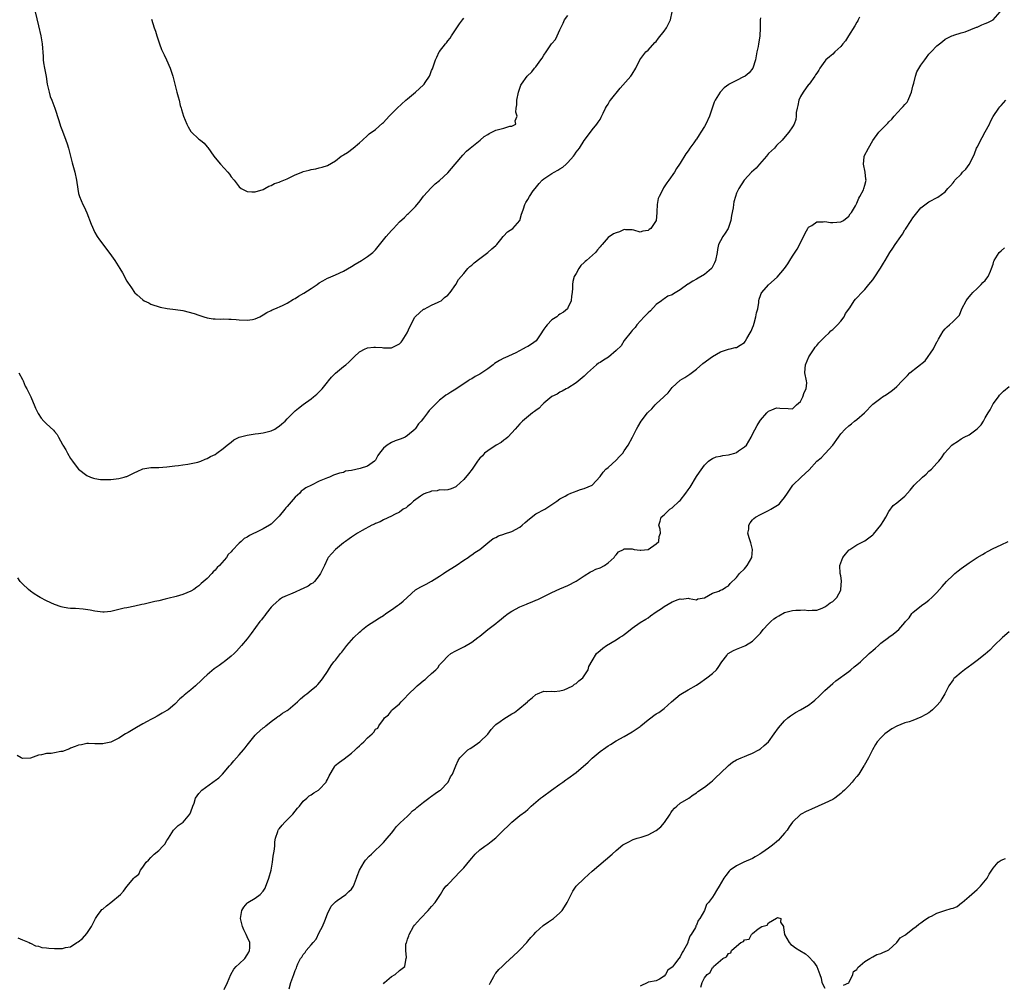
# Model space of a CAD drawing. Units: inches. Extents: x 2661000 to 2664000, y 1557000 to 1560000.
# Drawn here: x 2663458 to 2663704, y 1557655 to 1557895 of the extents above; entities that cross this region are included whole.
import ezdxf

# ---------------------------------------------------------------- set-up
doc = ezdxf.new("R2010")
doc.units = ezdxf.units.IN
doc.header["$MEASUREMENT"] = 0
doc.layers.add('LD26611557_10ft', color=72, linetype='Continuous')

msp = doc.modelspace()

# ---------------------------------------------------------------- linework, layer by layer
at = {"layer": 'LD26611557_10ft'}
for points, elevation in [([(2663457.81, 1557666.19), (2663459, 1557665.62), (2663460.63, 1557665), (2663460.87, 1557664.87), (2663461, 1557664.84), (2663462.2, 1557664.2), (2663463, 1557664.09), (2663463.78, 1557663.78), (2663465, 1557663.69), (2663465.59, 1557663.59), (2663467, 1557663.5), (2663467.53, 1557663.53), (2663469, 1557663.49), (2663469.72, 1557663.72), (2663471, 1557663.95), (2663472.54, 1557665), (2663472.84, 1557665.16), (2663473.99, 1557666.01), (2663475, 1557667.24), (2663476.16, 1557669), (2663477.18, 1557671), (2663477.73, 1557671.73), (2663478.64, 1557673), (2663478.81, 1557673.19), (2663479, 1557673.31), (2663479.9, 1557674.1), (2663481.06, 1557674.94), (2663483.43, 1557677), (2663484.19, 1557677.81), (2663485, 1557678.97), (2663486.72, 1557681), (2663486.87, 1557681.13), (2663487, 1557681.27), (2663488, 1557682), (2663488.4, 1557683), (2663489, 1557683.78), (2663489.85, 1557685), (2663490.44, 1557685.56), (2663491, 1557686.18), (2663491.44, 1557686.56), (2663491.82, 1557687), (2663493, 1557687.92), (2663493.97, 1557689), (2663494.47, 1557689.53), (2663495, 1557690.41), (2663495.25, 1557690.75), (2663495.38, 1557691), (2663496.68, 1557693), (2663496.8, 1557693.2), (2663497.84, 1557694.16), (2663499.04, 1557694.96), (2663500.74, 1557697), (2663501, 1557697.58), (2663501.48, 1557699), (2663501.77, 1557699.77), (2663502.14, 1557701), (2663503, 1557702.17), (2663503.69, 1557703), (2663506.41, 1557705), (2663506.77, 1557705.23), (2663507, 1557705.42), (2663507.93, 1557706.07), (2663508.86, 1557707), (2663510.63, 1557709), (2663511, 1557709.48), (2663511.68, 1557710.32), (2663512.35, 1557711), (2663513, 1557711.78), (2663514.12, 1557713), (2663514.51, 1557713.49), (2663515, 1557714.16), (2663517, 1557716.68), (2663517.32, 1557717), (2663519, 1557718.48), (2663519.3, 1557718.7), (2663519.63, 1557719), (2663521, 1557720.09), (2663522.22, 1557721), (2663522.68, 1557721.32), (2663523, 1557721.52), (2663523.84, 1557722.16), (2663525, 1557722.81), (2663525.24, 1557723), (2663527, 1557724.48), (2663527.59, 1557725), (2663528.28, 1557725.72), (2663529.38, 1557726.62), (2663529.9, 1557727), (2663531, 1557727.94), (2663532.32, 1557729), (2663532.66, 1557729.34), (2663533.57, 1557730.43), (2663534, 1557731), (2663535, 1557732.54), (2663535.25, 1557733), (2663535.93, 1557734.07), (2663536.66, 1557735), (2663537, 1557735.4), (2663538.26, 1557737), (2663538.6, 1557737.4), (2663539.84, 1557739), (2663541, 1557740.36), (2663541.6, 1557741), (2663543, 1557742.34), (2663543.37, 1557742.63), (2663543.77, 1557743), (2663545, 1557744.02), (2663546.8, 1557745.2), (2663548.03, 1557745.97), (2663549, 1557746.55), (2663549.6, 1557747), (2663551, 1557747.95), (2663552.48, 1557749), (2663553, 1557749.38), (2663553.9, 1557750.1), (2663554.91, 1557751), (2663557, 1557752.91), (2663558.31, 1557753.69), (2663559.66, 1557754.34), (2663561, 1557755.04), (2663563, 1557756.34), (2663563.97, 1557757), (2663564.57, 1557757.43), (2663567.08, 1557759), (2663569, 1557760.31), (2663570.13, 1557761), (2663570.63, 1557761.37), (2663571, 1557761.6), (2663571.81, 1557762.19), (2663573, 1557762.99), (2663575, 1557764.66), (2663576.33, 1557765.67), (2663577, 1557765.97), (2663577.65, 1557766.35), (2663579, 1557766.8), (2663579.14, 1557766.86), (2663581, 1557767.48), (2663583, 1557768.54), (2663583.59, 1557769), (2663584.3, 1557769.7), (2663585.37, 1557770.63), (2663587, 1557771.83), (2663589.25, 1557773), (2663591, 1557774.16), (2663591.47, 1557774.53), (2663592.19, 1557775), (2663593, 1557775.61), (2663594.3, 1557776.3), (2663595, 1557776.72), (2663595.74, 1557777), (2663596.62, 1557777.38), (2663597, 1557777.49), (2663598.1, 1557777.9), (2663599, 1557778.16), (2663601.03, 1557779), (2663603, 1557781.14), (2663603.75, 1557782.25), (2663604.42, 1557783), (2663605, 1557783.44), (2663607, 1557785.2), (2663607.83, 1557786.17), (2663608.65, 1557787), (2663609, 1557787.56), (2663609.98, 1557789), (2663611.12, 1557791), (2663612.04, 1557793), (2663612.42, 1557793.58), (2663613.28, 1557795), (2663614.83, 1557797), (2663615, 1557797.19), (2663615.93, 1557798.07), (2663616.76, 1557799), (2663617, 1557799.25), (2663618.89, 1557801), (2663619, 1557801.12), (2663619.97, 1557802.03), (2663621, 1557803.33), (2663623, 1557805.21), (2663624.13, 1557805.87), (2663625.34, 1557806.66), (2663627, 1557807.93), (2663628.63, 1557809.37), (2663631, 1557811.05), (2663633, 1557812.25), (2663635, 1557812.9), (2663635.45, 1557813), (2663636.7, 1557813.3), (2663637, 1557813.36), (2663637.94, 1557813.94), (2663639, 1557814.55), (2663639.2, 1557814.8), (2663639.28, 1557815), (2663639.58, 1557815.58), (2663640.44, 1557817), (2663640.63, 1557817.37), (2663641, 1557818.2), (2663641.21, 1557818.79), (2663641.4, 1557819.4), (2663641.86, 1557821), (2663642.01, 1557822), (2663642.29, 1557823), (2663642.57, 1557824.57), (2663642.6, 1557825), (2663642.66, 1557825.34), (2663643, 1557826.28), (2663643.18, 1557826.82), (2663643.29, 1557827), (2663645, 1557828.93), (2663647.17, 1557830.83), (2663648.95, 1557833.05), (2663649.78, 1557834.22), (2663650.3, 1557835), (2663651, 1557836.06), (2663652.14, 1557837.86), (2663653, 1557839.42), (2663654.16, 1557841.84), (2663654.8, 1557843), (2663655, 1557843.29), (2663655.77, 1557843.77), (2663657, 1557844.67), (2663658.64, 1557844.64), (2663659, 1557844.7), (2663660.49, 1557844.49), (2663661, 1557844.45), (2663663, 1557844.63), (2663663.65, 1557845), (2663665, 1557846.08), (2663665.38, 1557846.62), (2663665.68, 1557847), (2663666.66, 1557848.66), (2663666.84, 1557849), (2663666.89, 1557849.11), (2663667, 1557849.29), (2663667.48, 1557850.52), (2663667.79, 1557851), (2663668.64, 1557852.64), (2663668.79, 1557853), (2663669, 1557853.77), (2663669.3, 1557855), (2663669.28, 1557855.28), (2663669.07, 1557857), (2663668.65, 1557859), (2663668.85, 1557860.85), (2663668.88, 1557861), (2663669.89, 1557863), (2663671, 1557864.93), (2663672.49, 1557867), (2663673, 1557867.53), (2663674.73, 1557869.27), (2663675, 1557869.57), (2663675.77, 1557870.23), (2663676.32, 1557871), (2663678.18, 1557873), (2663678.59, 1557873.41), (2663679, 1557873.94), (2663679.53, 1557874.47), (2663679.81, 1557875), (2663680.36, 1557876.36), (2663680.68, 1557877), (2663681, 1557878.46), (2663681.14, 1557879), (2663681.21, 1557879.21), (2663681.67, 1557881), (2663681.99, 1557882.01), (2663683, 1557883.73), (2663683.93, 1557885), (2663684.36, 1557885.64), (2663685, 1557886.42), (2663685.57, 1557887), (2663687, 1557888.55), (2663687.6, 1557889), (2663688.35, 1557889.65), (2663689, 1557890.15), (2663690.66, 1557891), (2663691, 1557891.14), (2663691.17, 1557891.17), (2663693, 1557891.78), (2663694.05, 1557892.05), (2663696.84, 1557893.16), (2663697, 1557893.19), (2663698.22, 1557893.78), (2663699, 1557894.06), (2663699.66, 1557894.34), (2663701, 1557895), (2663702.72, 1557897)], 8350), ([(2663458.05, 1557807), (2663459, 1557805.38), (2663459.18, 1557805), (2663459.7, 1557803.7), (2663460.1, 1557803), (2663461.05, 1557801), (2663461.62, 1557799.62), (2663461.91, 1557799), (2663462.23, 1557798.23), (2663462.83, 1557797), (2663462.89, 1557796.89), (2663463.69, 1557795.69), (2663464.29, 1557795), (2663465, 1557794.3), (2663466.71, 1557792.71), (2663467, 1557792.35), (2663467.63, 1557791.63), (2663468, 1557791), (2663469, 1557789.16), (2663469.07, 1557789), (2663469.78, 1557787.78), (2663470.19, 1557787), (2663471, 1557785.69), (2663471.5, 1557785), (2663472.11, 1557784.11), (2663472.97, 1557783), (2663473, 1557782.96), (2663475, 1557781.4), (2663475.95, 1557781), (2663476.72, 1557780.72), (2663477, 1557780.65), (2663478.43, 1557780.43), (2663479, 1557780.38), (2663480.39, 1557780.39), (2663481, 1557780.42), (2663483, 1557780.66), (2663484.37, 1557781), (2663484.86, 1557781.14), (2663485, 1557781.2), (2663487, 1557782.16), (2663487.59, 1557782.41), (2663489, 1557783.06), (2663491, 1557783.42), (2663493, 1557783.45), (2663495, 1557783.57), (2663497, 1557783.85), (2663497.93, 1557783.93), (2663499, 1557784.1), (2663500.2, 1557784.2), (2663502.75, 1557784.75), (2663503.46, 1557785), (2663504.52, 1557785.48), (2663505, 1557785.63), (2663505.87, 1557786.13), (2663507, 1557786.67), (2663507.47, 1557787), (2663509, 1557788.12), (2663510.01, 1557789), (2663511, 1557789.75), (2663511.69, 1557790.31), (2663513.03, 1557790.97), (2663515, 1557791.51), (2663515.55, 1557791.55), (2663517, 1557791.79), (2663517.86, 1557791.86), (2663519, 1557792.05), (2663520.36, 1557792.36), (2663521, 1557792.55), (2663521.88, 1557793), (2663522.55, 1557793.45), (2663523, 1557793.68), (2663523.68, 1557794.32), (2663524.47, 1557795), (2663525, 1557795.51), (2663526.47, 1557797), (2663527, 1557797.5), (2663527.8, 1557798.2), (2663529, 1557799.13), (2663531, 1557800.54), (2663531.59, 1557801), (2663532.34, 1557801.66), (2663533.35, 1557802.65), (2663533.67, 1557803), (2663535, 1557804.69), (2663535.3, 1557805), (2663536.06, 1557805.94), (2663537, 1557806.9), (2663539, 1557808.55), (2663539.62, 1557809), (2663540.35, 1557809.65), (2663541.66, 1557811), (2663543, 1557812.22), (2663544.4, 1557813), (2663544.82, 1557813.18), (2663545, 1557813.23), (2663546.59, 1557813.41), (2663547, 1557813.4), (2663548.71, 1557813.29), (2663549, 1557813.24), (2663551, 1557813.25), (2663552.2, 1557813.8), (2663553, 1557814.21), (2663553.37, 1557814.63), (2663553.66, 1557815), (2663554.91, 1557817), (2663555.53, 1557818.47), (2663556.85, 1557820.85), (2663556.94, 1557821.06), (2663559, 1557822.84), (2663559.1, 1557822.9), (2663561, 1557823.86), (2663562.59, 1557824.59), (2663563, 1557824.79), (2663563.34, 1557825), (2663564.24, 1557825.76), (2663565, 1557826.37), (2663565.61, 1557827), (2663567.04, 1557829), (2663567.74, 1557830.26), (2663569, 1557831.78), (2663570.05, 1557833), (2663570.51, 1557833.49), (2663571, 1557833.85), (2663571.57, 1557834.43), (2663573, 1557835.55), (2663575.01, 1557837), (2663576.04, 1557837.96), (2663577, 1557838.78), (2663577.22, 1557839), (2663578.29, 1557840.29), (2663578.86, 1557841), (2663578.91, 1557841.09), (2663579.88, 1557842.12), (2663581.27, 1557843), (2663583, 1557844.95), (2663583.03, 1557845), (2663583.41, 1557846.59), (2663583.54, 1557847), (2663583.87, 1557847.87), (2663584.23, 1557849), (2663584.5, 1557849.5), (2663585, 1557850.22), (2663585.42, 1557851), (2663586.34, 1557852.34), (2663586.8, 1557853), (2663587.81, 1557854.19), (2663588.55, 1557855), (2663589, 1557855.36), (2663591, 1557856.68), (2663591.54, 1557857), (2663592.48, 1557857.52), (2663593, 1557857.86), (2663593.71, 1557858.29), (2663594.53, 1557859), (2663595, 1557859.48), (2663596.4, 1557861), (2663596.64, 1557861.36), (2663597, 1557862.01), (2663597.84, 1557863), (2663599, 1557864.93), (2663600.59, 1557867), (2663601, 1557867.57), (2663602.2, 1557869), (2663602.54, 1557869.46), (2663603, 1557870.17), (2663603.29, 1557870.71), (2663603.74, 1557871.74), (2663604.33, 1557873), (2663604.62, 1557873.38), (2663605, 1557873.98), (2663605.35, 1557874.65), (2663605.56, 1557875), (2663608.01, 1557877.99), (2663610.66, 1557881), (2663610.8, 1557881.2), (2663611, 1557881.48), (2663611.92, 1557883), (2663612.92, 1557885), (2663614.44, 1557887), (2663615, 1557887.45), (2663616.68, 1557889.32), (2663617, 1557889.64), (2663617.58, 1557890.42), (2663619, 1557892.21), (2663619.57, 1557893), (2663620.02, 1557893.98), (2663620.52, 1557895), (2663620.96, 1557897)], 8380), ([(2663462.16, 1557897), (2663463, 1557893.54), (2663463.6, 1557891), (2663463.94, 1557889), (2663464.15, 1557885.85), (2663464.18, 1557885), (2663464.27, 1557884.27), (2663464.49, 1557883), (2663464.89, 1557880.89), (2663465.18, 1557879), (2663465.62, 1557877), (2663465.92, 1557875.92), (2663466.29, 1557875), (2663467.04, 1557873), (2663468.05, 1557869.95), (2663468.5, 1557868.5), (2663469, 1557867.24), (2663469.81, 1557865), (2663470.11, 1557864.11), (2663470.47, 1557863), (2663471, 1557861), (2663471.4, 1557859.4), (2663472.05, 1557857), (2663472.47, 1557855), (2663472.78, 1557852.78), (2663473, 1557851.74), (2663473.18, 1557851), (2663474.05, 1557849), (2663474.39, 1557848.39), (2663475, 1557846.87), (2663476.08, 1557844.08), (2663477, 1557842), (2663477.61, 1557841), (2663478.17, 1557840.17), (2663480.79, 1557836.79), (2663481.6, 1557835.6), (2663482.04, 1557835), (2663483.3, 1557833), (2663483.94, 1557831.94), (2663485, 1557829.9), (2663485.35, 1557829.35), (2663485.55, 1557829), (2663486.17, 1557828.17), (2663486.93, 1557827), (2663487, 1557826.93), (2663487.58, 1557826.42), (2663489, 1557825.2), (2663489.35, 1557825), (2663490.46, 1557824.46), (2663491, 1557824.13), (2663493.35, 1557823.35), (2663495.05, 1557823.05), (2663497.18, 1557822.82), (2663499, 1557822.51), (2663501.8, 1557821.8), (2663503, 1557821.35), (2663504.24, 1557821), (2663505, 1557820.74), (2663506.5, 1557820.5), (2663507, 1557820.5), (2663508.42, 1557820.42), (2663509, 1557820.48), (2663510.41, 1557820.41), (2663511, 1557820.39), (2663512.29, 1557820.29), (2663513, 1557820.2), (2663515, 1557820.12), (2663516.34, 1557820.34), (2663517, 1557820.48), (2663518.19, 1557821), (2663519, 1557821.43), (2663519.93, 1557822.07), (2663521, 1557822.57), (2663521.26, 1557822.74), (2663521.95, 1557823), (2663523.79, 1557823.79), (2663525, 1557824.41), (2663526.59, 1557825.41), (2663527, 1557825.58), (2663527.85, 1557826.15), (2663529.15, 1557826.85), (2663531, 1557828.01), (2663532.45, 1557829), (2663533, 1557829.41), (2663533.91, 1557829.91), (2663535, 1557830.57), (2663535.28, 1557830.72), (2663537, 1557831.41), (2663539, 1557832.35), (2663541, 1557833.48), (2663541.92, 1557834.08), (2663543.5, 1557835), (2663545, 1557836), (2663546.32, 1557837), (2663547, 1557837.71), (2663549, 1557840.13), (2663549.7, 1557841), (2663551, 1557842.49), (2663551.46, 1557843), (2663553, 1557844.63), (2663554.25, 1557845.75), (2663555, 1557846.55), (2663555.25, 1557846.75), (2663555.52, 1557847), (2663557, 1557848.5), (2663558.12, 1557849.88), (2663559, 1557851.05), (2663560.88, 1557853.12), (2663561.91, 1557854.09), (2663563, 1557854.93), (2663565, 1557856.83), (2663566.87, 1557859), (2663568.76, 1557861.24), (2663569.73, 1557862.27), (2663570.64, 1557863), (2663571, 1557863.34), (2663573.07, 1557865), (2663574.11, 1557865.89), (2663575, 1557866.46), (2663575.31, 1557866.69), (2663576.01, 1557867), (2663577, 1557867.48), (2663579, 1557868.04), (2663580.48, 1557868.48), (2663581, 1557868.54), (2663582.01, 1557869), (2663581.83, 1557869.83), (2663582.33, 1557871), (2663581.99, 1557871.99), (2663582.09, 1557873), (2663582.22, 1557873.78), (2663582.22, 1557875), (2663582.64, 1557877), (2663583.27, 1557878.73), (2663583.41, 1557879), (2663584.84, 1557881), (2663585.96, 1557882.04), (2663586.69, 1557883), (2663587, 1557883.33), (2663588.24, 1557885), (2663588.58, 1557885.42), (2663589, 1557886.17), (2663589.53, 1557887), (2663590.9, 1557889), (2663591, 1557889.14), (2663591.89, 1557890.11), (2663592.33, 1557891), (2663593, 1557892.54), (2663593.25, 1557893), (2663593.78, 1557894.22), (2663594.15, 1557895), (2663595, 1557896.07)], 8390), ([(2663667.71, 1557895.71), (2663667.31, 1557895), (2663667.23, 1557894.77), (2663667, 1557894.45), (2663666.48, 1557893.52), (2663664.92, 1557891), (2663664.22, 1557889.78), (2663663.52, 1557889), (2663663, 1557888.35), (2663661.53, 1557887), (2663661, 1557886.44), (2663660.22, 1557885.78), (2663659.27, 1557885), (2663659, 1557884.67), (2663657.8, 1557883), (2663657.51, 1557882.49), (2663657, 1557881.71), (2663656.74, 1557881.26), (2663656.54, 1557881), (2663655.1, 1557879), (2663655, 1557878.88), (2663653.65, 1557877), (2663653, 1557875.88), (2663652.58, 1557875), (2663652.31, 1557873.69), (2663652.12, 1557873), (2663651.93, 1557871.93), (2663651.92, 1557871), (2663651.83, 1557870.17), (2663651.36, 1557869), (2663651, 1557868.36), (2663650.07, 1557867), (2663649.54, 1557866.46), (2663648.43, 1557865), (2663647, 1557863.66), (2663646.45, 1557863), (2663645, 1557861.65), (2663644.5, 1557861), (2663642.71, 1557859), (2663641.95, 1557858.05), (2663640.78, 1557857), (2663639, 1557855.12), (2663638.9, 1557855), (2663637.62, 1557853), (2663637, 1557851.77), (2663636.73, 1557851), (2663636.37, 1557849.63), (2663636.25, 1557849), (2663636.14, 1557848.14), (2663635.79, 1557846.21), (2663635.6, 1557845), (2663635, 1557843.21), (2663634.91, 1557843), (2663634.17, 1557841.83), (2663633.59, 1557841), (2663633, 1557839.92), (2663632.56, 1557839), (2663632.25, 1557837.75), (2663632.17, 1557837), (2663631.76, 1557835), (2663631.56, 1557834.43), (2663630.89, 1557833.11), (2663630.79, 1557833), (2663629, 1557831.49), (2663627.43, 1557830.57), (2663627, 1557830.38), (2663626.11, 1557829.89), (2663625, 1557829.15), (2663624.89, 1557829.11), (2663623, 1557827.72), (2663621.29, 1557826.71), (2663621, 1557826.44), (2663619.9, 1557826.1), (2663619, 1557825.46), (2663618.69, 1557825.31), (2663618.33, 1557825), (2663617, 1557824.01), (2663615.56, 1557822.44), (2663615, 1557821.97), (2663614.01, 1557821), (2663612.17, 1557819), (2663611.72, 1557818.28), (2663611, 1557817.6), (2663610.75, 1557817.25), (2663609, 1557815.05), (2663608.24, 1557813.76), (2663607, 1557812.54), (2663605.06, 1557810.94), (2663603.87, 1557810.13), (2663603, 1557809.58), (2663602.62, 1557809.38), (2663602.09, 1557809), (2663599.87, 1557807), (2663599.43, 1557806.57), (2663599, 1557806.17), (2663597, 1557804.52), (2663595, 1557803.22), (2663594.56, 1557803), (2663593.55, 1557802.45), (2663593, 1557802.23), (2663592.27, 1557801.73), (2663591, 1557801.1), (2663589, 1557799.44), (2663588.56, 1557799), (2663587.8, 1557798.2), (2663587, 1557797.65), (2663586.67, 1557797.33), (2663586.16, 1557797), (2663583.69, 1557795), (2663583.34, 1557794.66), (2663583, 1557794.3), (2663582.41, 1557793.59), (2663581.87, 1557793), (2663581, 1557792.02), (2663579.98, 1557791), (2663579.47, 1557790.53), (2663579, 1557790.21), (2663578.34, 1557789.66), (2663577.09, 1557789), (2663575, 1557787.53), (2663574.19, 1557787), (2663573.66, 1557786.34), (2663573, 1557785.7), (2663572.7, 1557785.3), (2663572.4, 1557785), (2663571.07, 1557783), (2663570.21, 1557781.79), (2663569, 1557780.4), (2663567.22, 1557778.78), (2663567, 1557778.56), (2663565.89, 1557778.11), (2663565, 1557777.87), (2663564.26, 1557777.74), (2663563, 1557777.81), (2663562.38, 1557777.62), (2663561, 1557777.52), (2663560.66, 1557777.34), (2663559.59, 1557777), (2663559, 1557776.74), (2663558.24, 1557776.24), (2663556.45, 1557775), (2663555.73, 1557774.27), (2663555, 1557773.72), (2663554.63, 1557773.38), (2663553.94, 1557773), (2663553, 1557772.3), (2663551.71, 1557771.71), (2663551, 1557771.28), (2663549, 1557770.38), (2663548.15, 1557769.85), (2663547, 1557769.46), (2663546.72, 1557769.28), (2663546.1, 1557769), (2663543.71, 1557767.71), (2663542.49, 1557767), (2663541, 1557766.05), (2663540.41, 1557765.59), (2663539.51, 1557765), (2663539, 1557764.59), (2663537, 1557762.94), (2663535.24, 1557761), (2663535, 1557760.63), (2663534.29, 1557759), (2663533.33, 1557757), (2663533, 1557756.52), (2663531.78, 1557755), (2663531.39, 1557754.61), (2663531, 1557754.38), (2663530.19, 1557753.81), (2663529, 1557753.21), (2663528.43, 1557753), (2663527, 1557752.31), (2663525.81, 1557751.81), (2663525, 1557751.54), (2663523.85, 1557751), (2663523.31, 1557750.69), (2663523, 1557750.46), (2663522.21, 1557749.79), (2663521.38, 1557749), (2663521, 1557748.58), (2663519.74, 1557747), (2663519.45, 1557746.55), (2663519, 1557745.99), (2663518.58, 1557745.42), (2663518.19, 1557745), (2663516.01, 1557741.99), (2663515.25, 1557741), (2663515, 1557740.73), (2663513.62, 1557739), (2663512.38, 1557737.62), (2663511.76, 1557737), (2663511, 1557736.34), (2663509.31, 1557735), (2663509, 1557734.78), (2663507.99, 1557734.01), (2663506.81, 1557733.19), (2663505, 1557731.71), (2663504.22, 1557731), (2663503.61, 1557730.39), (2663502.15, 1557729), (2663501, 1557728.01), (2663499.34, 1557726.66), (2663499, 1557726.33), (2663498.26, 1557725.74), (2663497, 1557724.43), (2663495.28, 1557723), (2663495, 1557722.79), (2663493.84, 1557722.16), (2663493, 1557721.64), (2663492.58, 1557721.42), (2663491.82, 1557721), (2663491, 1557720.6), (2663490.11, 1557720.11), (2663489, 1557719.53), (2663487.4, 1557718.6), (2663487, 1557718.32), (2663485.37, 1557717.37), (2663484.67, 1557717), (2663483, 1557715.93), (2663481, 1557714.96), (2663479.37, 1557714.63), (2663479, 1557714.54), (2663477.44, 1557714.56), (2663477, 1557714.55), (2663475.43, 1557714.57), (2663475, 1557714.59), (2663473.69, 1557714.31), (2663473, 1557714.22), (2663472.14, 1557713.86), (2663471, 1557713.44), (2663470.7, 1557713.3), (2663469, 1557712.64), (2663468.57, 1557712.57), (2663467, 1557712.24), (2663466.15, 1557712.15), (2663465, 1557712.08), (2663463.77, 1557711.77), (2663463, 1557711.7), (2663461, 1557710.94), (2663459, 1557710.83), (2663458.68, 1557711), (2663457.63, 1557711.63)], 8360), ([(2663643, 1557895.52), (2663642.91, 1557895), (2663642.93, 1557893.07), (2663642.95, 1557892.95), (2663642.86, 1557891), (2663642.54, 1557889.46), (2663642.5, 1557889), (2663642.39, 1557888.39), (2663642.09, 1557887), (2663641.93, 1557886.07), (2663641.72, 1557885), (2663641.06, 1557882.94), (2663640.17, 1557881.83), (2663639.16, 1557881), (2663639, 1557880.89), (2663638.76, 1557880.76), (2663637, 1557879.88), (2663635.17, 1557879), (2663635.07, 1557878.93), (2663633.93, 1557878.07), (2663632.97, 1557877), (2663631.72, 1557875), (2663631.48, 1557874.52), (2663630.95, 1557872.95), (2663630.26, 1557871), (2663629.34, 1557869), (2663629, 1557868.4), (2663628.12, 1557867), (2663627.67, 1557866.33), (2663627, 1557865.29), (2663626.87, 1557865.13), (2663626.35, 1557864.35), (2663625.4, 1557863), (2663625, 1557862.36), (2663624.41, 1557861.59), (2663623, 1557859.25), (2663622.84, 1557859), (2663622.08, 1557857.92), (2663621.55, 1557857), (2663620.13, 1557855), (2663619.64, 1557854.37), (2663619, 1557853.36), (2663618.84, 1557853.16), (2663618.55, 1557852.55), (2663617.69, 1557851), (2663617.51, 1557850.49), (2663617.2, 1557849), (2663617.12, 1557847.12), (2663617.14, 1557846.86), (2663616.99, 1557845.01), (2663615.62, 1557843), (2663615.26, 1557842.74), (2663615, 1557842.49), (2663613.7, 1557842.3), (2663613, 1557842.07), (2663611.45, 1557842.55), (2663611, 1557842.64), (2663609.31, 1557842.69), (2663609, 1557842.71), (2663607.81, 1557842.19), (2663607, 1557841.95), (2663606.37, 1557841.63), (2663605, 1557840.74), (2663603.51, 1557839), (2663603.25, 1557838.75), (2663603, 1557838.43), (2663602.34, 1557837.66), (2663601.87, 1557837), (2663599.6, 1557835), (2663599.26, 1557834.74), (2663599, 1557834.48), (2663598.21, 1557833.79), (2663597.7, 1557833), (2663597, 1557831.81), (2663596.58, 1557831), (2663596.21, 1557829.79), (2663596.11, 1557829), (2663596.13, 1557828.13), (2663596.01, 1557827), (2663595.86, 1557826.14), (2663595.77, 1557825), (2663595, 1557823.19), (2663594.89, 1557823), (2663593.88, 1557822.12), (2663593, 1557821.6), (2663592.65, 1557821.35), (2663592.19, 1557821), (2663591, 1557820.23), (2663589.8, 1557819), (2663589.45, 1557818.55), (2663589, 1557817.86), (2663588.63, 1557817.37), (2663588.43, 1557817), (2663587.04, 1557814.96), (2663585.88, 1557814.12), (2663585, 1557813.56), (2663584.57, 1557813.43), (2663583.83, 1557813), (2663582, 1557812), (2663579.22, 1557810.78), (2663579, 1557810.64), (2663577.89, 1557810.11), (2663576.69, 1557809.31), (2663576.31, 1557809), (2663575, 1557808.03), (2663573.48, 1557807), (2663573, 1557806.7), (2663571.89, 1557806.11), (2663571, 1557805.54), (2663570.62, 1557805.38), (2663570.11, 1557805), (2663567.05, 1557802.95), (2663565.77, 1557802.23), (2663565, 1557801.67), (2663564.56, 1557801.44), (2663564.07, 1557801), (2663563, 1557800.21), (2663561.76, 1557799), (2663561.35, 1557798.65), (2663561, 1557798.19), (2663560.39, 1557797.61), (2663560.01, 1557797), (2663559, 1557795.75), (2663558.41, 1557795), (2663557.73, 1557794.27), (2663557, 1557793.13), (2663556.88, 1557793), (2663555, 1557791.35), (2663554.4, 1557791), (2663553.42, 1557790.59), (2663551.93, 1557790.06), (2663551, 1557789.61), (2663549.94, 1557789), (2663549, 1557788.23), (2663548.02, 1557787), (2663547.59, 1557786.41), (2663547, 1557785.26), (2663546.77, 1557785), (2663545, 1557783.73), (2663543.17, 1557783.17), (2663541, 1557782.7), (2663539.52, 1557782.48), (2663539, 1557782.16), (2663537.99, 1557782), (2663536.53, 1557781.47), (2663535.51, 1557781), (2663535, 1557780.86), (2663533, 1557780.04), (2663531.09, 1557779), (2663529.65, 1557778.35), (2663529, 1557777.82), (2663528.51, 1557777.49), (2663528.12, 1557777), (2663527, 1557776), (2663525, 1557773.7), (2663524.64, 1557773.36), (2663524.39, 1557773), (2663523, 1557771.25), (2663521.86, 1557770.14), (2663521, 1557769.26), (2663520.58, 1557769), (2663519, 1557768.12), (2663517, 1557767.16), (2663516.72, 1557767), (2663515.57, 1557766.43), (2663515, 1557766.08), (2663514.29, 1557765.71), (2663513.51, 1557765), (2663513, 1557764.58), (2663511.25, 1557762.75), (2663511, 1557762.41), (2663510.28, 1557761.72), (2663509.83, 1557761), (2663508.11, 1557759), (2663507.53, 1557758.47), (2663507, 1557757.82), (2663506.56, 1557757.44), (2663506.23, 1557757), (2663505, 1557755.74), (2663503.54, 1557754.46), (2663503, 1557753.92), (2663502.44, 1557753.56), (2663501.69, 1557753), (2663501, 1557752.59), (2663499, 1557751.79), (2663497.29, 1557751.29), (2663495.22, 1557750.78), (2663494.6, 1557750.6), (2663493, 1557750.21), (2663491.99, 1557750.01), (2663491, 1557749.74), (2663489.34, 1557749.34), (2663488.74, 1557749.26), (2663487, 1557748.85), (2663485, 1557748.43), (2663484.31, 1557748.31), (2663483, 1557747.97), (2663481, 1557747.52), (2663479.35, 1557747.35), (2663479, 1557747.33), (2663477, 1557747.58), (2663475.86, 1557747.86), (2663474.12, 1557748.12), (2663472.23, 1557748.23), (2663471, 1557748.25), (2663470.34, 1557748.34), (2663469, 1557748.56), (2663468.66, 1557748.66), (2663467, 1557749.26), (2663465, 1557750.18), (2663463.41, 1557751), (2663463, 1557751.24), (2663461.94, 1557751.94), (2663461, 1557752.6), (2663460.47, 1557753), (2663459, 1557754.45), (2663458.42, 1557755), (2663457.87, 1557755.87)], 8370), ([(2663491.19, 1557895.19), (2663491.86, 1557893), (2663492.15, 1557892.15), (2663492.47, 1557891), (2663493.12, 1557889), (2663493.65, 1557887.65), (2663494.28, 1557886.28), (2663494.93, 1557885), (2663495.82, 1557883), (2663496.48, 1557881), (2663497.47, 1557877), (2663497.79, 1557875.79), (2663498.02, 1557875), (2663498.34, 1557873.66), (2663498.52, 1557873), (2663498.65, 1557872.65), (2663499.12, 1557871), (2663499.93, 1557869), (2663500.31, 1557868.31), (2663501, 1557867.21), (2663501.09, 1557867.09), (2663503, 1557865.29), (2663503.39, 1557865), (2663504.26, 1557864.26), (2663505, 1557863.35), (2663505.18, 1557863.18), (2663506.67, 1557861), (2663507, 1557860.58), (2663508.35, 1557859), (2663510.2, 1557857), (2663510.57, 1557856.57), (2663511, 1557855.87), (2663511.76, 1557855), (2663513, 1557853.37), (2663513.55, 1557853), (2663515, 1557852.2), (2663516.14, 1557852.14), (2663517, 1557852.17), (2663519, 1557852.75), (2663519.42, 1557853), (2663520.44, 1557853.56), (2663521, 1557853.69), (2663521.8, 1557854.2), (2663523, 1557854.56), (2663523.28, 1557854.72), (2663525, 1557855.37), (2663525.78, 1557855.78), (2663527, 1557856.39), (2663528.85, 1557857.15), (2663529, 1557857.21), (2663530.45, 1557857.55), (2663531, 1557857.67), (2663532.12, 1557857.88), (2663533, 1557858.08), (2663533.72, 1557858.28), (2663535, 1557858.72), (2663537, 1557859.89), (2663538.44, 1557861), (2663538.79, 1557861.21), (2663539, 1557861.35), (2663540.04, 1557861.96), (2663541.43, 1557863), (2663543, 1557864.31), (2663543.73, 1557865), (2663545, 1557866.16), (2663545.45, 1557866.55), (2663547, 1557867.71), (2663548.79, 1557869.21), (2663549, 1557869.4), (2663550.43, 1557871), (2663551, 1557871.54), (2663552.38, 1557873), (2663554.6, 1557875), (2663555, 1557875.3), (2663557, 1557876.94), (2663559, 1557878.84), (2663559.14, 1557879), (2663559.36, 1557879.36), (2663560.45, 1557881), (2663560.65, 1557881.35), (2663561, 1557882.4), (2663561.18, 1557882.82), (2663561.97, 1557885), (2663562.27, 1557885.73), (2663562.91, 1557887), (2663563, 1557887.14), (2663564.42, 1557889), (2663564.69, 1557889.31), (2663565, 1557889.76), (2663565.59, 1557890.41), (2663565.96, 1557891), (2663567.31, 1557893), (2663567.98, 1557894.02), (2663568.68, 1557895), (2663569, 1557895.43)], 8400), ([(2663509.26, 1557653.26), (2663510.13, 1557655), (2663510.98, 1557657), (2663511.66, 1557658.34), (2663512.27, 1557659), (2663513, 1557659.67), (2663514.39, 1557661), (2663515, 1557661.88), (2663515.39, 1557662.61), (2663515.62, 1557663), (2663515.69, 1557663.69), (2663515.7, 1557665), (2663515, 1557666.43), (2663514.75, 1557667), (2663514.14, 1557668.14), (2663513.81, 1557669), (2663513.34, 1557671), (2663513.44, 1557671.44), (2663513.66, 1557673), (2663514.17, 1557673.83), (2663515, 1557674.82), (2663515.21, 1557675), (2663517, 1557676.07), (2663518.22, 1557677), (2663519, 1557677.81), (2663519.48, 1557678.52), (2663519.69, 1557679), (2663520.08, 1557680.08), (2663520.44, 1557681), (2663521, 1557683.01), (2663521.34, 1557685), (2663521.52, 1557686.48), (2663521.76, 1557687.76), (2663521.88, 1557689), (2663521.92, 1557690.08), (2663522.11, 1557691), (2663522.68, 1557692.68), (2663522.74, 1557693), (2663522.84, 1557693.16), (2663523, 1557693.34), (2663523.74, 1557694.26), (2663524.38, 1557695), (2663525, 1557695.59), (2663526.37, 1557697), (2663527.54, 1557698.46), (2663528.02, 1557699), (2663529, 1557700.19), (2663529.86, 1557701), (2663530.43, 1557701.57), (2663531, 1557701.8), (2663531.67, 1557702.33), (2663532.83, 1557703), (2663533, 1557703.12), (2663534.7, 1557705), (2663534.79, 1557705.21), (2663535, 1557705.59), (2663535.44, 1557706.56), (2663536.75, 1557708.75), (2663536.87, 1557709), (2663536.92, 1557709.08), (2663538.01, 1557709.99), (2663539.21, 1557710.79), (2663541, 1557712.19), (2663541.94, 1557713), (2663542.45, 1557713.55), (2663543, 1557714.03), (2663543.5, 1557714.5), (2663544.1, 1557715), (2663545, 1557716.03), (2663546.17, 1557717), (2663546.57, 1557717.43), (2663547, 1557718.17), (2663547.56, 1557718.44), (2663547.85, 1557719), (2663549, 1557720.59), (2663549.25, 1557721), (2663550.26, 1557721.74), (2663551, 1557722.76), (2663551.11, 1557722.89), (2663551.17, 1557723), (2663553, 1557724.53), (2663553.39, 1557725), (2663554.21, 1557725.79), (2663555.18, 1557726.82), (2663555.31, 1557727), (2663557, 1557728.59), (2663557.41, 1557729), (2663558.31, 1557729.69), (2663559, 1557730.3), (2663559.42, 1557730.58), (2663559.82, 1557731), (2663561, 1557732.05), (2663562.04, 1557733), (2663562.52, 1557733.48), (2663563, 1557734.23), (2663563.4, 1557734.6), (2663563.71, 1557735), (2663565, 1557736.41), (2663565.83, 1557737), (2663567, 1557737.74), (2663567.9, 1557738.1), (2663569, 1557738.74), (2663569.19, 1557738.81), (2663571, 1557739.88), (2663572.48, 1557741), (2663572.8, 1557741.2), (2663573, 1557741.39), (2663575, 1557743), (2663577, 1557744.51), (2663577.55, 1557745), (2663578.38, 1557745.62), (2663579, 1557746.16), (2663580.07, 1557747), (2663581, 1557747.62), (2663583, 1557748.64), (2663584.67, 1557749.33), (2663585, 1557749.49), (2663586.09, 1557749.91), (2663587, 1557750.34), (2663587.47, 1557750.53), (2663588.49, 1557751), (2663591, 1557752.24), (2663593, 1557753.14), (2663595, 1557753.98), (2663597, 1557755.09), (2663599, 1557756.41), (2663600.61, 1557757.39), (2663601, 1557757.55), (2663601.96, 1557758.04), (2663603, 1557758.42), (2663604.09, 1557759), (2663605, 1557759.62), (2663606.54, 1557761), (2663606.71, 1557761.29), (2663607, 1557761.66), (2663607.63, 1557762.37), (2663608.81, 1557763), (2663609, 1557763.14), (2663609.13, 1557763.13), (2663611, 1557763.11), (2663611.51, 1557763), (2663613, 1557762.81), (2663613.16, 1557762.84), (2663615, 1557763), (2663617, 1557764.36), (2663617.63, 1557765), (2663617.76, 1557766.24), (2663618.08, 1557767), (2663618.01, 1557768.01), (2663617.65, 1557769), (2663617.94, 1557770.06), (2663618.24, 1557771), (2663619, 1557771.64), (2663620.4, 1557773), (2663621, 1557773.39), (2663622.73, 1557775), (2663623, 1557775.22), (2663624.41, 1557777), (2663625, 1557777.83), (2663625.46, 1557778.54), (2663627, 1557781.13), (2663627.76, 1557782.24), (2663629, 1557783.97), (2663630.07, 1557785), (2663630.58, 1557785.42), (2663631, 1557785.68), (2663631.93, 1557786.07), (2663633, 1557786.25), (2663633.59, 1557786.41), (2663635, 1557786.53), (2663635.35, 1557786.65), (2663636.58, 1557787), (2663637, 1557787.15), (2663637.55, 1557787.55), (2663639, 1557788.54), (2663639.47, 1557789), (2663640.05, 1557789.95), (2663640.65, 1557791), (2663641, 1557791.71), (2663642.13, 1557793.87), (2663642.84, 1557795), (2663643, 1557795.23), (2663644.58, 1557797), (2663645, 1557797.43), (2663645.8, 1557797.79), (2663647, 1557798.32), (2663647.79, 1557798.21), (2663649.9, 1557798.1), (2663651, 1557798.07), (2663652.01, 1557799), (2663653, 1557799.88), (2663653.53, 1557801), (2663653.86, 1557802.14), (2663654.36, 1557803), (2663654.52, 1557804.52), (2663654.49, 1557805), (2663654.06, 1557807), (2663654.11, 1557808.11), (2663654.19, 1557809), (2663655.02, 1557811), (2663656.34, 1557813), (2663656.62, 1557813.38), (2663657, 1557813.82), (2663657.53, 1557814.47), (2663659, 1557815.99), (2663660.15, 1557817), (2663660.55, 1557817.45), (2663661, 1557817.82), (2663661.58, 1557818.42), (2663662.22, 1557819), (2663663, 1557819.91), (2663663.84, 1557821), (2663664.22, 1557821.78), (2663665.25, 1557823.25), (2663666.36, 1557825), (2663666.65, 1557825.35), (2663667, 1557825.69), (2663668.22, 1557827), (2663669, 1557827.76), (2663670.04, 1557829), (2663671, 1557830.19), (2663671.34, 1557830.66), (2663672.93, 1557833.07), (2663673.69, 1557834.31), (2663674.04, 1557835), (2663675.21, 1557837), (2663675.95, 1557838.05), (2663676.54, 1557839), (2663677.96, 1557841), (2663678.38, 1557841.62), (2663679, 1557842.62), (2663679.16, 1557842.84), (2663680.6, 1557845), (2663681, 1557845.64), (2663683, 1557848.12), (2663684.63, 1557849.37), (2663685, 1557849.61), (2663687.21, 1557850.79), (2663689, 1557852.17), (2663689.68, 1557853), (2663690.34, 1557853.66), (2663691, 1557854.38), (2663691.28, 1557854.72), (2663691.45, 1557855), (2663693, 1557856.52), (2663693.4, 1557857), (2663694.19, 1557857.81), (2663695.02, 1557858.98), (2663696.1, 1557861), (2663696.38, 1557861.62), (2663696.87, 1557863), (2663697, 1557863.27), (2663698.3, 1557865.7), (2663699, 1557867.12), (2663700.08, 1557869), (2663700.31, 1557869.69), (2663701, 1557870.89), (2663702.42, 1557873), (2663702.67, 1557873.33), (2663703, 1557873.65), (2663704.14, 1557875)], 8340), ([(2663525.47, 1557653.47), (2663525.89, 1557655), (2663526.39, 1557656.39), (2663526.62, 1557657), (2663526.76, 1557657.24), (2663527, 1557658.04), (2663527.29, 1557658.71), (2663527.39, 1557659), (2663527.66, 1557659.66), (2663528.34, 1557661), (2663528.65, 1557661.35), (2663529, 1557662.04), (2663529.46, 1557662.54), (2663529.71, 1557663), (2663531, 1557664.45), (2663531.43, 1557665), (2663532.2, 1557665.8), (2663533, 1557667.46), (2663533.8, 1557669), (2663534.36, 1557670.36), (2663535, 1557672.13), (2663535.95, 1557674.05), (2663537, 1557675.15), (2663537.44, 1557675.44), (2663539.58, 1557677), (2663540.32, 1557677.68), (2663541, 1557678.27), (2663541.49, 1557679), (2663542.28, 1557681), (2663542.43, 1557681.57), (2663542.98, 1557683), (2663544.15, 1557685), (2663544.5, 1557685.5), (2663545.46, 1557686.54), (2663545.98, 1557687), (2663547, 1557688), (2663548.09, 1557689), (2663549, 1557689.91), (2663549.94, 1557691), (2663551, 1557692.27), (2663551.54, 1557693), (2663552.18, 1557693.82), (2663553, 1557694.63), (2663553.17, 1557694.83), (2663555, 1557696.53), (2663555.48, 1557697), (2663556.22, 1557697.78), (2663557, 1557698.34), (2663557.32, 1557698.68), (2663557.69, 1557699), (2663559, 1557700.02), (2663560.31, 1557701), (2663560.68, 1557701.32), (2663561, 1557701.49), (2663561.86, 1557702.14), (2663563, 1557702.86), (2663563.19, 1557703), (2663565, 1557704.89), (2663565.09, 1557705), (2663565.71, 1557706.29), (2663566.19, 1557707), (2663567.07, 1557709), (2663567.62, 1557710.38), (2663568.01, 1557711), (2663569, 1557712.07), (2663570.05, 1557713), (2663570.62, 1557713.38), (2663571, 1557713.59), (2663573, 1557715), (2663575, 1557716.93), (2663575.87, 1557718.13), (2663576.66, 1557719), (2663577, 1557719.31), (2663578.08, 1557720.08), (2663579, 1557720.77), (2663581, 1557721.99), (2663581.67, 1557722.33), (2663582.49, 1557723), (2663584.88, 1557725), (2663585, 1557725.14), (2663586.05, 1557725.95), (2663587, 1557726.83), (2663587.37, 1557727), (2663589, 1557727.64), (2663589.57, 1557727.57), (2663591, 1557727.65), (2663591.59, 1557727.59), (2663593, 1557727.75), (2663594.01, 1557728.01), (2663595, 1557728.37), (2663596.17, 1557729), (2663596.63, 1557729.37), (2663597, 1557729.59), (2663597.74, 1557730.26), (2663598.69, 1557731), (2663599, 1557731.47), (2663600.04, 1557733), (2663600.23, 1557733.77), (2663601, 1557735.2), (2663602.09, 1557737), (2663603, 1557737.75), (2663603.66, 1557738.34), (2663604.61, 1557739), (2663607, 1557740.43), (2663607.88, 1557741), (2663608.55, 1557741.45), (2663609, 1557741.77), (2663609.69, 1557742.31), (2663611, 1557743.39), (2663613, 1557744.74), (2663614.43, 1557745.57), (2663615, 1557745.94), (2663615.6, 1557746.4), (2663617, 1557747.41), (2663618.28, 1557748.28), (2663619, 1557748.79), (2663621, 1557749.88), (2663622.5, 1557750.5), (2663623, 1557750.67), (2663623.38, 1557750.62), (2663625, 1557750.85), (2663625.22, 1557750.78), (2663627, 1557750.44), (2663627.35, 1557750.65), (2663629, 1557750.91), (2663631, 1557752.1), (2663632.6, 1557752.6), (2663633, 1557752.81), (2663633.52, 1557753), (2663634.39, 1557753.61), (2663635, 1557753.91), (2663635.47, 1557754.53), (2663637, 1557755.96), (2663637.79, 1557757), (2663639, 1557758.12), (2663639.69, 1557759), (2663640.8, 1557761), (2663640.98, 1557763), (2663640.6, 1557764.6), (2663640.15, 1557765.85), (2663639.87, 1557767), (2663640.06, 1557768.06), (2663640.07, 1557769), (2663640.41, 1557769.59), (2663641, 1557770.35), (2663641.31, 1557770.69), (2663641.73, 1557771), (2663643, 1557771.73), (2663645, 1557772.69), (2663645.56, 1557773), (2663647.69, 1557774.31), (2663648.26, 1557775), (2663649, 1557775.96), (2663649.71, 1557777), (2663650.25, 1557777.75), (2663651.06, 1557779), (2663653.15, 1557781), (2663655.15, 1557782.85), (2663657, 1557784.98), (2663658.14, 1557785.86), (2663659, 1557786.84), (2663659.1, 1557786.9), (2663661, 1557789), (2663662.46, 1557791), (2663663, 1557791.84), (2663664.13, 1557793), (2663665, 1557793.8), (2663665.69, 1557794.31), (2663666.47, 1557795), (2663667, 1557795.41), (2663668.93, 1557797.07), (2663671, 1557799.16), (2663673, 1557800.71), (2663673.41, 1557801), (2663674.37, 1557801.63), (2663675, 1557801.99), (2663675.56, 1557802.44), (2663676.31, 1557803), (2663677, 1557803.57), (2663678.34, 1557805), (2663679.62, 1557806.38), (2663680.26, 1557807), (2663684.03, 1557809.97), (2663686.13, 1557813), (2663687, 1557814.76), (2663687.1, 1557814.9), (2663687.4, 1557815.4), (2663688.57, 1557817.43), (2663689, 1557817.96), (2663689.5, 1557818.5), (2663690.12, 1557819), (2663691, 1557819.83), (2663692.2, 1557821), (2663692.59, 1557821.41), (2663693.2, 1557823), (2663694.26, 1557825), (2663694.57, 1557825.43), (2663695.48, 1557826.52), (2663695.94, 1557827), (2663697, 1557828.06), (2663698.05, 1557829), (2663698.47, 1557829.53), (2663699, 1557830.06), (2663699.4, 1557830.6), (2663699.76, 1557831), (2663700.37, 1557832.37), (2663700.63, 1557833), (2663701, 1557834.1), (2663701.19, 1557834.81), (2663701.26, 1557835), (2663702.52, 1557837), (2663703, 1557837.46), (2663703.81, 1557838.19)], 8330), ([(2663549, 1557654.68), (2663549.29, 1557655), (2663551, 1557656.48), (2663551.92, 1557657), (2663553, 1557657.98), (2663554.31, 1557659), (2663554.57, 1557660.57), (2663554.69, 1557661), (2663554.74, 1557661.26), (2663554.53, 1557663), (2663554.61, 1557664.61), (2663554.73, 1557665), (2663554.82, 1557665.18), (2663555, 1557665.82), (2663555.32, 1557666.68), (2663555.36, 1557667), (2663556.51, 1557669), (2663556.72, 1557669.28), (2663558.22, 1557671), (2663560.15, 1557673), (2663560.55, 1557673.45), (2663561, 1557673.94), (2663561.85, 1557675), (2663563.18, 1557677), (2663563.89, 1557678.11), (2663564.58, 1557679), (2663565, 1557679.49), (2663567, 1557681.55), (2663567.74, 1557682.26), (2663568.43, 1557683), (2663569, 1557683.64), (2663570.55, 1557685.45), (2663571, 1557686.02), (2663571.45, 1557686.55), (2663571.89, 1557687), (2663573, 1557688.07), (2663574.25, 1557689), (2663575, 1557689.53), (2663575.84, 1557690.16), (2663577, 1557691.09), (2663579, 1557693.06), (2663580.01, 1557693.99), (2663581, 1557695), (2663583, 1557696.64), (2663584.38, 1557697.62), (2663585, 1557698.16), (2663585.4, 1557698.6), (2663585.84, 1557699), (2663588.17, 1557701), (2663588.66, 1557701.34), (2663590.86, 1557703), (2663593, 1557704.5), (2663593.68, 1557705), (2663594.46, 1557705.54), (2663595, 1557705.88), (2663597, 1557707.37), (2663600.05, 1557709.95), (2663601, 1557710.91), (2663603, 1557712.6), (2663604.42, 1557713.58), (2663605, 1557714), (2663605.61, 1557714.39), (2663607, 1557715.23), (2663609, 1557716.34), (2663611, 1557717.51), (2663613, 1557718.87), (2663613.18, 1557719), (2663615, 1557720.53), (2663615.68, 1557721), (2663616.43, 1557721.57), (2663617, 1557721.98), (2663617.63, 1557722.37), (2663619, 1557723.33), (2663620.8, 1557725), (2663623, 1557726.83), (2663623.1, 1557726.9), (2663625, 1557728.01), (2663627, 1557729.12), (2663628.08, 1557729.92), (2663629, 1557730.53), (2663629.63, 1557731), (2663631, 1557732.09), (2663632.02, 1557733), (2663632.45, 1557733.55), (2663633.35, 1557735), (2663634.58, 1557736.58), (2663634.89, 1557737), (2663634.95, 1557737.05), (2663636.24, 1557737.76), (2663637, 1557738.11), (2663639.08, 1557738.92), (2663639.22, 1557739), (2663641, 1557740.14), (2663643, 1557742.15), (2663643.68, 1557743), (2663645, 1557744.43), (2663645.58, 1557745), (2663646.33, 1557745.67), (2663647, 1557746.14), (2663647.53, 1557746.47), (2663649, 1557747.23), (2663651, 1557747.75), (2663651.83, 1557747.83), (2663653, 1557747.84), (2663653.89, 1557747.89), (2663655, 1557747.74), (2663655.84, 1557747.84), (2663657, 1557747.88), (2663658.38, 1557748.38), (2663659, 1557748.65), (2663659.54, 1557749), (2663660.34, 1557749.66), (2663661, 1557749.97), (2663662, 1557751), (2663663, 1557752.85), (2663663.05, 1557753), (2663663.16, 1557755.16), (2663663, 1557756.37), (2663662.89, 1557757), (2663662.8, 1557759), (2663663.55, 1557761), (2663664.17, 1557761.83), (2663665, 1557762.79), (2663665.11, 1557762.89), (2663665.24, 1557763), (2663667, 1557764.14), (2663668.66, 1557765), (2663669, 1557765.16), (2663671, 1557766.61), (2663671.2, 1557766.8), (2663673.03, 1557769), (2663673.76, 1557770.23), (2663674.27, 1557771), (2663675, 1557772.41), (2663676.09, 1557773.91), (2663677, 1557774.59), (2663679, 1557776.28), (2663680.28, 1557777.72), (2663681, 1557778.58), (2663681.32, 1557779), (2663683.37, 1557781), (2663684.27, 1557781.73), (2663685, 1557782.47), (2663685.59, 1557783), (2663687, 1557784.52), (2663687.47, 1557785), (2663688.14, 1557785.86), (2663688.89, 1557787), (2663690.66, 1557789), (2663691, 1557789.23), (2663692.11, 1557789.89), (2663693, 1557790.52), (2663693.78, 1557791), (2663695, 1557791.57), (2663696.98, 1557793.02), (2663697.99, 1557794.01), (2663698.57, 1557795), (2663699, 1557795.81), (2663699.79, 1557797), (2663700.22, 1557797.78), (2663701, 1557799.25), (2663702.32, 1557801), (2663702.59, 1557801.41), (2663703, 1557801.88), (2663703.58, 1557802.42), (2663705, 1557803.63)], 8320), ([(2663575.47, 1557654.53), (2663575.69, 1557655), (2663576.52, 1557656.52), (2663576.83, 1557657.17), (2663577, 1557657.38), (2663577.76, 1557658.24), (2663578.57, 1557659), (2663579, 1557659.44), (2663580.86, 1557661.14), (2663581, 1557661.25), (2663583, 1557663.13), (2663584.74, 1557665), (2663585, 1557665.29), (2663585.76, 1557666.24), (2663586.47, 1557667), (2663587, 1557667.61), (2663588.78, 1557669.22), (2663590.15, 1557670.15), (2663591.36, 1557671), (2663593, 1557672.38), (2663593.56, 1557673), (2663594.14, 1557673.86), (2663594.78, 1557675), (2663595.77, 1557677), (2663596.22, 1557677.78), (2663597.05, 1557679), (2663599, 1557680.97), (2663600.09, 1557681.91), (2663601, 1557682.77), (2663604.39, 1557685.61), (2663606.01, 1557687), (2663607, 1557687.9), (2663608.69, 1557689.31), (2663609, 1557689.5), (2663609.99, 1557689.99), (2663611.29, 1557690.71), (2663612.27, 1557691), (2663613.25, 1557691.25), (2663615, 1557691.82), (2663617, 1557692.91), (2663618.13, 1557693.87), (2663619.07, 1557694.93), (2663620.51, 1557697), (2663620.67, 1557697.33), (2663621, 1557697.83), (2663621.54, 1557698.46), (2663622.17, 1557699), (2663623, 1557699.74), (2663625.1, 1557701), (2663626.22, 1557701.78), (2663627, 1557702.34), (2663627.4, 1557702.6), (2663629, 1557703.72), (2663630.58, 1557705), (2663631, 1557705.28), (2663631.9, 1557706.1), (2663633, 1557707.17), (2663635, 1557709.14), (2663636.04, 1557709.96), (2663637, 1557710.56), (2663638.14, 1557711), (2663639, 1557711.38), (2663639.59, 1557711.59), (2663641, 1557712.16), (2663642.56, 1557713), (2663642.82, 1557713.18), (2663643, 1557713.28), (2663643.87, 1557714.13), (2663645, 1557715), (2663646.44, 1557717), (2663647.45, 1557718.55), (2663649, 1557720.28), (2663649.83, 1557721), (2663650.5, 1557721.5), (2663651, 1557721.83), (2663651.69, 1557722.31), (2663653, 1557723.02), (2663655, 1557724.18), (2663656.07, 1557725), (2663656.58, 1557725.42), (2663657.62, 1557726.38), (2663659, 1557727.78), (2663660.35, 1557729), (2663661, 1557729.56), (2663661.78, 1557730.22), (2663665, 1557732.58), (2663665.53, 1557733), (2663666.32, 1557733.68), (2663667, 1557734.2), (2663667.91, 1557735), (2663670.11, 1557737), (2663670.56, 1557737.44), (2663671, 1557737.8), (2663671.63, 1557738.37), (2663672.38, 1557739), (2663673, 1557739.58), (2663674.87, 1557741), (2663675, 1557741.12), (2663676.11, 1557741.89), (2663677, 1557742.63), (2663677.48, 1557743), (2663679, 1557744.81), (2663679.14, 1557745), (2663680.03, 1557745.97), (2663680.74, 1557747), (2663681, 1557747.23), (2663683.16, 1557749), (2663684.25, 1557749.75), (2663685, 1557750.37), (2663685.7, 1557751), (2663687, 1557752.28), (2663688.29, 1557753.71), (2663689.37, 1557755), (2663691, 1557756.61), (2663691.41, 1557757), (2663692.32, 1557757.68), (2663693, 1557758.25), (2663695, 1557759.66), (2663697, 1557760.94), (2663698.31, 1557761.69), (2663699, 1557762.15), (2663699.57, 1557762.43), (2663701, 1557763.24), (2663703, 1557764.13), (2663704.73, 1557765)], 8310), ([(2663705, 1557742.44), (2663703.35, 1557741), (2663701.28, 1557739), (2663700.14, 1557737.86), (2663699, 1557736.84), (2663697, 1557735.29), (2663695.67, 1557734.33), (2663693.88, 1557733), (2663693, 1557732.31), (2663691.47, 1557731), (2663691.23, 1557730.77), (2663691, 1557730.49), (2663689.99, 1557729), (2663688.96, 1557727), (2663688.24, 1557725.76), (2663687.77, 1557725), (2663687, 1557724.08), (2663685.91, 1557723), (2663685.42, 1557722.58), (2663685, 1557722.27), (2663684.2, 1557721.8), (2663683, 1557721.15), (2663681, 1557720.37), (2663680.04, 1557720.04), (2663679, 1557719.72), (2663677, 1557718.95), (2663675.77, 1557718.23), (2663674.57, 1557717.43), (2663674.02, 1557717), (2663673, 1557716.02), (2663672.1, 1557715), (2663671.64, 1557714.36), (2663670.94, 1557713.06), (2663669.96, 1557711), (2663668.85, 1557709.15), (2663668.78, 1557709), (2663667.49, 1557707), (2663667, 1557706.38), (2663666.36, 1557705.64), (2663665.88, 1557705), (2663665, 1557704.06), (2663663.9, 1557703), (2663663.42, 1557702.58), (2663663, 1557702.14), (2663661.51, 1557701), (2663661, 1557700.67), (2663659, 1557699.73), (2663657.39, 1557699), (2663655.73, 1557698.27), (2663655, 1557697.93), (2663654.35, 1557697.65), (2663653.17, 1557697), (2663653, 1557696.89), (2663651.01, 1557694.99), (2663650.15, 1557693.85), (2663649.62, 1557693), (2663649, 1557692.21), (2663647.94, 1557691), (2663647.47, 1557690.53), (2663647, 1557690.09), (2663646.38, 1557689.62), (2663645.66, 1557689), (2663645, 1557688.5), (2663643.32, 1557687.32), (2663642.83, 1557687), (2663641.65, 1557686.35), (2663641, 1557685.96), (2663638.85, 1557685), (2663637, 1557684.11), (2663635.43, 1557683), (2663635.21, 1557682.79), (2663634.33, 1557681.67), (2663633.89, 1557681), (2663632.72, 1557679), (2663632.02, 1557677.98), (2663631.44, 1557677), (2663631, 1557676.31), (2663630.05, 1557675), (2663629.57, 1557674.43), (2663629.02, 1557673), (2663627.91, 1557671), (2663627.48, 1557670.52), (2663627, 1557669.28), (2663626.87, 1557669.13), (2663626.85, 1557669), (2663626.75, 1557668.75), (2663625.7, 1557667), (2663625.39, 1557666.61), (2663625, 1557665.32), (2663624.86, 1557665.14), (2663624.85, 1557665), (2663624.77, 1557664.77), (2663623.83, 1557663), (2663623.49, 1557662.51), (2663623, 1557661.44), (2663622.63, 1557661), (2663621.58, 1557659.58), (2663621.06, 1557658.94), (2663621, 1557658.83), (2663619.91, 1557658.09), (2663619.27, 1557657), (2663619, 1557656.61), (2663617.85, 1557655.85), (2663617, 1557655.43), (2663615.07, 1557655.07), (2663615, 1557655.08), (2663614.87, 1557655), (2663613, 1557654.13)], 8300), ([(2663663.68, 1557654.32), (2663665, 1557654.97), (2663665.07, 1557655.07), (2663665.98, 1557657), (2663666.2, 1557657.8), (2663667, 1557658.28), (2663667.23, 1557658.77), (2663669, 1557660.23), (2663670.22, 1557661), (2663671, 1557661.43), (2663671.97, 1557662.03), (2663673, 1557662.24), (2663673.48, 1557662.52), (2663674.7, 1557663), (2663675, 1557663.19), (2663677, 1557665.02), (2663677.85, 1557666.15), (2663679, 1557666.85), (2663679.21, 1557667), (2663681, 1557668.38), (2663681.84, 1557669), (2663682.44, 1557669.56), (2663683, 1557669.92), (2663683.6, 1557670.4), (2663685, 1557671.32), (2663685.6, 1557671.6), (2663687, 1557672.34), (2663688.99, 1557673.01), (2663690.57, 1557673.43), (2663691, 1557673.58), (2663691.99, 1557674.01), (2663693.15, 1557674.85), (2663693.28, 1557675), (2663695, 1557676.45), (2663696.35, 1557677.65), (2663697, 1557678.19), (2663697.88, 1557679), (2663699.47, 1557681), (2663700.01, 1557681.99), (2663701, 1557683.49), (2663702.28, 1557685), (2663703, 1557685.49), (2663704.06, 1557685.94)], 8290), ([(2663628.16, 1557653.84), (2663628.42, 1557655), (2663629, 1557656.19), (2663629.68, 1557657), (2663630.46, 1557657.54), (2663631, 1557658.74), (2663631.21, 1557658.8), (2663631.3, 1557659), (2663633.61, 1557661), (2663634.55, 1557661.45), (2663635, 1557662.28), (2663635.56, 1557662.43), (2663635.79, 1557663), (2663637, 1557664.06), (2663638.13, 1557665), (2663638.74, 1557665.26), (2663639, 1557665.62), (2663640.14, 1557665.86), (2663640.72, 1557667), (2663641, 1557667.21), (2663642.4, 1557668.4), (2663643.34, 1557669), (2663644.67, 1557669.33), (2663645, 1557669.93), (2663647, 1557671.07), (2663647.22, 1557671.22), (2663648.07, 1557671), (2663647.96, 1557670.04), (2663648.74, 1557669), (2663648.75, 1557668.75), (2663649, 1557667), (2663650.14, 1557665), (2663650.53, 1557664.53), (2663651, 1557664.23), (2663651.7, 1557663.7), (2663652.82, 1557663), (2663654.18, 1557662.18), (2663655, 1557661.47), (2663656.21, 1557660.21), (2663657, 1557659.05), (2663657.81, 1557657), (2663658.11, 1557656.11), (2663658.25, 1557655), (2663659, 1557653.57)], 8290)]:
    msp.add_lwpolyline(points, dxfattribs=dict(at, elevation=elevation))

doc.saveas('drawing.dxf')
